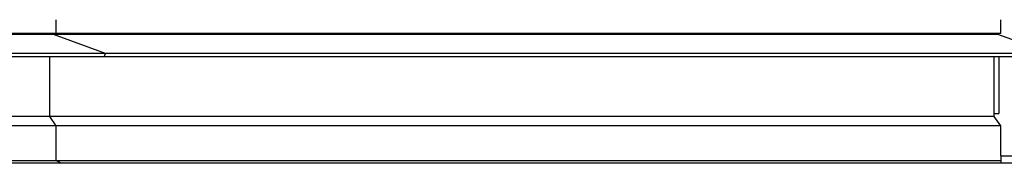
# Model space of a CAD drawing. Units: inches. Extents: x 2530 to 5631, y 475 to 4677.
# Drawn here: x 5206 to 5477, y 3653 to 3692 of the extents above; entities that cross this region are included whole.
import ezdxf

# ---------------------------------------------------------------- set-up
doc = ezdxf.new("R2010")
doc.units = ezdxf.units.IN
doc.header["$MEASUREMENT"] = 0

msp = doc.modelspace()

# ---------------------------------------------------------------- linework, layer by layer
at = {"color": 7, "linetype": 'Continuous'}
for p, q in [((5215.97, 3688.24), (5215.97, 3691.99)), ((5475.97, 3688.24), (5475.97, 3691.99)), ((5215.97, 3688.24), (4900.97, 3688.24)), ((5215.17, 3687.94), (4901.77, 3687.94)), ((5215.17, 3687.94), (5215.17, 3688.24)), ((5229.51, 3682.72), (5215.17, 3687.94)), ((5454.18, 3687.94), (5215.17, 3687.94)), ((5454.87, 3688.24), (5215.97, 3688.24)), ((5475.17, 3687.94), (5454.18, 3687.94)), ((5475.97, 3688.24), (5454.87, 3688.24)), ((5475.17, 3687.94), (5475.17, 3688.24)), ((5489.51, 3682.72), (5475.17, 3687.94)), ((5229.51, 3682.72), (4887.43, 3682.72)), ((5229.17, 3681.78), (4887.77, 3681.78)), ((5214.17, 3665.42), (5214.17, 3681.78)), ((5229.17, 3681.78), (5229.51, 3682.72)), ((5466.3, 3681.78), (5229.17, 3681.78)), ((5466.6, 3682.72), (5229.51, 3682.72)), ((5489.17, 3681.78), (5466.3, 3681.78)), ((5489.51, 3682.72), (5466.6, 3682.72)), ((5474.17, 3665.42), (5474.17, 3681.78)), ((5475.47, 3681.78), (5475.47, 3666.24)), ((5214.17, 3665.42), (4902.77, 3665.42)), ((5215.97, 3662.85), (5214.17, 3665.42)), ((5453.31, 3665.42), (5214.17, 3665.42)), ((5474.17, 3665.42), (5453.31, 3665.42)), ((5474.17, 3666.24), (5475.47, 3666.24)), ((5475.97, 3662.85), (5474.17, 3665.42)), ((5215.97, 3662.85), (4900.97, 3662.85)), ((5215.97, 3653.24), (5215.97, 3662.85)), ((5454.87, 3662.85), (5215.97, 3662.85)), ((5475.97, 3662.85), (5454.87, 3662.85)), ((5475.97, 3654.54), (5475.97, 3662.85)), ((5475.97, 3654.54), (5475.97, 3652.54)), ((5475.97, 3654.54), (5500.97, 3654.54)), ((5512.27, 3652.54), (4864.67, 3652.54)), ((5215.97, 3653.24), (4900.97, 3653.24)), ((5475.97, 3653.24), (5215.97, 3653.24))]:
    msp.add_line(p, q, dxfattribs=at)
at = {"color": 7, "linetype": 'Continuous', "flags": 128}
msp.add_lwpolyline([(5217.18, 3652.54), (5216.77, 3652.87), (5215.97, 3653.24)], dxfattribs=at)

doc.saveas('drawing.dxf')
